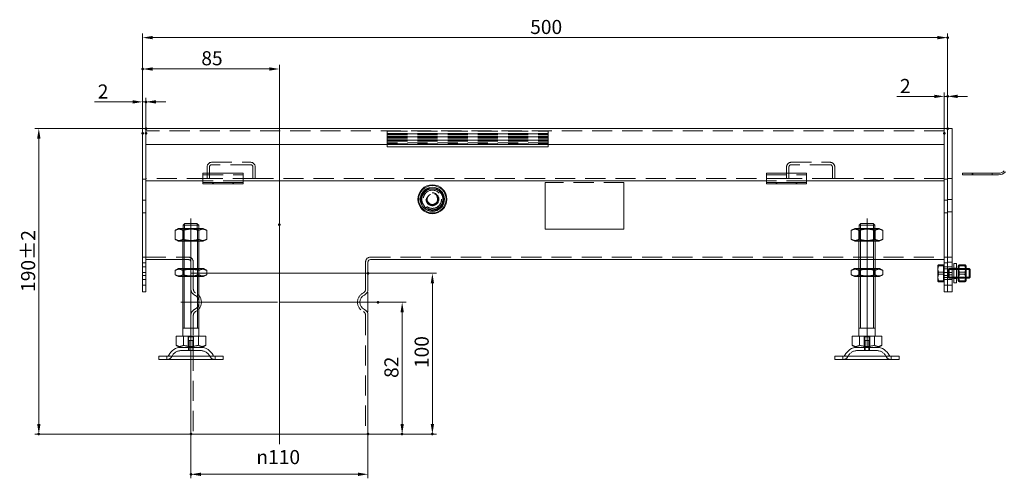
# Model space of a CAD drawing. Extents: x -101 to 30374, y -10540 to 12501.
# Drawn here: x 3226 to 3837, y -3734 to -3449 of the extents above; entities that cross this region are included whole.
import ezdxf

# ---------------------------------------------------------------- set-up
doc = ezdxf.new("R2010")
doc.units = 0
doc.header["$LTSCALE"] = 25
for name, pattern in [('AUSGEZOGEN', [0]), ('GESTRICHELT', [0.75, 0.5, -0.25]), ('STRICHPUNKT', [1, 0.5, -0.25, 0, -0.25])]:
    doc.linetypes.add(name, pattern=pattern)
for name, color, linetype, lineweight in [('ACO_DIMENSION', 3, 'AUSGEZOGEN', 9), ('ACO_HIDDEN', 81, 'GESTRICHELT', 9), ('ACO_MITTE', 1, 'STRICHPUNKT', 9), ('ACO_VISIBLE ( NOTE )', 7, 'CONTINUOUS', 15), ('AM_BOR', 7, 'CONTINUOUS', 50)]:
    doc.layers.add(name, color=color, linetype=linetype, lineweight=lineweight)
doc.styles.add('Text poznámky (ISO)', font='TAHOMA.TTF')
doc.dimstyles.new('Výchozí (ISO)', dxfattribs={"dimscale": 2.5, "dimtxt": 3.5, "dimasz": 2.5, "dimexe": 1, "dimexo": 0, "dimgap": 0.762, "dimtad": 1, "dimrnd": 1e-08, "dimtxsty": 'Text poznámky (ISO)', "dimcen": 0.09, "dimdle": 10, "dimclrd": 256, "dimclre": 256, "dimclrt": 256, "dimazin": 2, "dimtfac": 1.001486, "dimtmove": 0, "dimatfit": 3, "dimfxl": 0, "dimtolj": 1, "dimlwd": -1, "dimlwe": -1, "dimarcsym": 0})

# ---------------------------------------------------------------- blocks, each defined once
blk = doc.blocks.new('*D1230')
at = {"layer": 'ACO_DIMENSION'}
for p, q in [((3302, -3519.56), (3302, -3477.06)), ((3380.75, -3479.56), (3308.25, -3479.56)), ((3387, -3576.31), (3387, -3477.06))]:
    blk.add_line(p, q, dxfattribs=at)
for points in [[(3308.25, -3478.52), (3308.25, -3480.61), (3302, -3479.56)], [(3380.75, -3478.52), (3380.75, -3480.61), (3387, -3479.56)]]:
    blk.add_solid(points, dxfattribs=at)
at = {"layer": 'AM_BOR', "color": 0}
for p in [(3302, -3479.56), (3302, -3519.56), (3387, -3576.31)]:
    blk.add_point(p, dxfattribs=at)
at = {"layer": 'ACO_DIMENSION', "insert": (3338.46, -3468.51), "char_height": 8.75, "attachment_point": 1, "style": 'Text poznámky (ISO)'}
blk.add_mtext('\\A1;85', dxfattribs=at)
blk = doc.blocks.new('*D1231')
at = {"layer": 'ACO_DIMENSION'}
for p, q in [((3442, -3606.56), (3484.5, -3606.56)), ((3482, -3612.81), (3482, -3700.31)), ((3442, -3706.56), (3484.5, -3706.56))]:
    blk.add_line(p, q, dxfattribs=at)
for points in [[(3480.96, -3612.81), (3483.04, -3612.81), (3482, -3606.56)], [(3480.96, -3700.31), (3483.04, -3700.31), (3482, -3706.56)]]:
    blk.add_solid(points, dxfattribs=at)
at = {"layer": 'AM_BOR', "color": 0}
for p in [(3442, -3606.56), (3442, -3706.56), (3482, -3706.56)]:
    blk.add_point(p, dxfattribs=at)
at = {"layer": 'ACO_DIMENSION', "insert": (3470.98, -3665.51), "char_height": 8.75, "attachment_point": 1, "rotation": 90, "style": 'Text poznámky (ISO)'}
blk.add_mtext('\\A1;100', dxfattribs=at)
blk = doc.blocks.new('*D1232')
at = {"layer": 'ACO_DIMENSION'}
for p, q in [((3332, -3706.56), (3332, -3734.06)), ((3442, -3706.56), (3442, -3734.06)), ((3435.75, -3731.56), (3338.25, -3731.56))]:
    blk.add_line(p, q, dxfattribs=at)
for points in [[(3338.25, -3730.52), (3338.25, -3732.61), (3332, -3731.56)], [(3435.75, -3730.52), (3435.75, -3732.61), (3442, -3731.56)]]:
    blk.add_solid(points, dxfattribs=at)
at = {"layer": 'AM_BOR', "color": 0}
for p in [(3332, -3706.56), (3442, -3706.56), (3332, -3731.56)]:
    blk.add_point(p, dxfattribs=at)
at = {"layer": 'ACO_DIMENSION', "insert": (3372.66, -3716.49), "char_height": 8.75, "attachment_point": 1, "style": 'Text poznámky (ISO)'}
blk.add_mtext('\\A1;{\\fAIGDT|b0|i0;\\H8.7500;\\ln\\fTahoma|b0|i0;\\H8.7500;}110', dxfattribs=at)
blk = doc.blocks.new('*D1233')
at = {"layer": 'ACO_DIMENSION'}
for p, q in [((3448.25, -3624.56), (3465.73, -3624.56)), ((3463.23, -3630.81), (3463.23, -3700.31)), ((3442, -3706.56), (3465.73, -3706.56))]:
    blk.add_line(p, q, dxfattribs=at)
for points in [[(3462.19, -3630.81), (3464.27, -3630.81), (3463.23, -3624.56)], [(3462.19, -3700.31), (3464.27, -3700.31), (3463.23, -3706.56)]]:
    blk.add_solid(points, dxfattribs=at)
at = {"layer": 'AM_BOR', "color": 0}
for p in [(3448.25, -3624.56), (3442, -3706.56), (3463.23, -3706.56)]:
    blk.add_point(p, dxfattribs=at)
at = {"layer": 'ACO_DIMENSION', "insert": (3452.18, -3671.65), "char_height": 8.75, "attachment_point": 1, "rotation": 90, "style": 'Text poznámky (ISO)'}
blk.add_mtext('\\A1;82', dxfattribs=at)
blk = doc.blocks.new('*D1234')
at = {"layer": 'ACO_DIMENSION'}
for p, q in [((3304, -3516.56), (3235.02, -3516.56)), ((3237.52, -3522.81), (3237.52, -3700.31)), ((3332, -3706.56), (3235.02, -3706.56))]:
    blk.add_line(p, q, dxfattribs=at)
for points in [[(3236.48, -3522.81), (3238.56, -3522.81), (3237.52, -3516.56)], [(3236.48, -3700.31), (3238.56, -3700.31), (3237.52, -3706.56)]]:
    blk.add_solid(points, dxfattribs=at)
at = {"layer": 'AM_BOR', "color": 0}
for p in [(3304, -3516.56), (3237.52, -3706.56), (3332, -3706.56)]:
    blk.add_point(p, dxfattribs=at)
at = {"layer": 'ACO_DIMENSION', "insert": (3226.49, -3618.16), "char_height": 8.75, "attachment_point": 1, "rotation": 90, "style": 'Text poznámky (ISO)'}
blk.add_mtext('\\A1;190{\\H8.763000;±2}', dxfattribs=at)
blk = doc.blocks.new('*D1235')
at = {"layer": 'ACO_DIMENSION'}
for p, q in [((3302, -3519.56), (3302, -3457.56)), ((3308.25, -3460.06), (3795.75, -3460.06)), ((3802, -3516.61), (3802, -3457.56))]:
    blk.add_line(p, q, dxfattribs=at)
for points in [[(3308.25, -3459.02), (3308.25, -3461.1), (3302, -3460.06)], [(3795.75, -3459.02), (3795.75, -3461.1), (3802, -3460.06)]]:
    blk.add_solid(points, dxfattribs=at)
at = {"layer": 'AM_BOR', "color": 0}
for p in [(3802, -3460.06), (3802, -3516.61), (3302, -3519.56)]:
    blk.add_point(p, dxfattribs=at)
at = {"layer": 'ACO_DIMENSION', "insert": (3542.75, -3449.05), "char_height": 8.75, "attachment_point": 1, "style": 'Text poznámky (ISO)'}
blk.add_mtext('\\A1;500', dxfattribs=at)
blk = doc.blocks.new('*D1236')
at = {"layer": 'ACO_DIMENSION'}
for p, q in [((3302, -3519.56), (3302, -3497.51)), ((3304, -3519.56), (3304, -3497.51)), ((3295.75, -3500.01), (3272.21, -3500.01)), ((3304, -3500.01), (3302, -3500.01)), ((3310.25, -3500.01), (3316.5, -3500.01))]:
    blk.add_line(p, q, dxfattribs=at)
for points in [[(3295.75, -3498.96), (3295.75, -3501.05), (3302, -3500.01)], [(3310.25, -3498.96), (3310.25, -3501.05), (3304, -3500.01)]]:
    blk.add_solid(points, dxfattribs=at)
at = {"layer": 'AM_BOR', "color": 0}
for p in [(3304, -3500.01), (3302, -3519.56), (3304, -3519.56)]:
    blk.add_point(p, dxfattribs=at)
at = {"layer": 'ACO_DIMENSION', "insert": (3274.11, -3489.17), "char_height": 8.75, "attachment_point": 1, "style": 'Text poznámky (ISO)'}
blk.add_mtext('\\A1;2', dxfattribs=at)
blk = doc.blocks.new('*D1237')
at = {"layer": 'ACO_DIMENSION'}
for p, q in [((3793.75, -3496.58), (3770.57, -3496.58)), ((3800, -3519.56), (3800, -3494.08)), ((3802, -3496.58), (3800, -3496.58)), ((3802, -3516.61), (3802, -3494.08)), ((3808.25, -3496.58), (3814.5, -3496.58))]:
    blk.add_line(p, q, dxfattribs=at)
for points in [[(3793.75, -3495.54), (3793.75, -3497.63), (3800, -3496.58)], [(3808.25, -3495.54), (3808.25, -3497.63), (3802, -3496.58)]]:
    blk.add_solid(points, dxfattribs=at)
at = {"layer": 'AM_BOR', "color": 0}
for p in [(3802, -3496.58), (3802, -3516.61), (3800, -3519.56)]:
    blk.add_point(p, dxfattribs=at)
at = {"layer": 'ACO_DIMENSION', "insert": (3772.47, -3485.75), "char_height": 8.75, "attachment_point": 1, "style": 'Text poznámky (ISO)'}
blk.add_mtext('\\A1;2', dxfattribs=at)

msp = doc.modelspace()

# ---------------------------------------------------------------- linework, layer by layer
at = {"layer": 'ACO_HIDDEN'}
for p, q in [((3799.998, -3518.064), (3303.998, -3518.064)), ((3453.998, -3518.181), (3453.998, -3518.064)), ((3453.998, -3518.181), (3553.998, -3518.181)), ((3453.998, -3518.181), (3453.998, -3519.569)), ((3453.998, -3519.569), (3553.998, -3519.569)), ((3453.998, -3519.645), (3453.998, -3519.569)), ((3453.998, -3519.645), (3453.998, -3520.063)), ((3553.998, -3519.795), (3453.998, -3519.795)), ((3453.998, -3519.809), (3553.998, -3519.809)), ((3453.998, -3520.063), (3553.998, -3520.063)), ((3453.998, -3520.063), (3453.998, -3520.502)), ((3453.998, -3520.502), (3553.998, -3520.502)), ((3453.998, -3520.502), (3453.998, -3521.569)), ((3453.998, -3521.569), (3553.998, -3521.569)), ((3453.998, -3521.645), (3453.998, -3521.569)), ((3453.998, -3521.645), (3453.998, -3522.063)), ((3553.998, -3521.795), (3453.998, -3521.795)), ((3453.998, -3521.809), (3553.998, -3521.809)), ((3453.998, -3522.063), (3553.998, -3522.063)), ((3453.998, -3522.063), (3453.998, -3522.502)), ((3453.998, -3522.502), (3553.998, -3522.502)), ((3453.998, -3522.502), (3453.998, -3523.569)), ((3553.998, -3518.064), (3553.998, -3518.181)), ((3553.998, -3519.569), (3553.998, -3518.181)), ((3553.998, -3519.569), (3553.998, -3519.645)), ((3553.998, -3520.063), (3553.998, -3519.645)), ((3553.998, -3520.502), (3553.998, -3520.063)), ((3553.998, -3521.569), (3553.998, -3520.502)), ((3553.998, -3521.569), (3553.998, -3521.645)), ((3553.998, -3522.063), (3553.998, -3521.645)), ((3553.998, -3522.502), (3553.998, -3522.063)), ((3553.998, -3523.569), (3553.998, -3522.502)), ((3453.998, -3523.569), (3553.998, -3523.569)), ((3453.998, -3523.645), (3453.998, -3523.569)), ((3453.998, -3523.645), (3453.998, -3524.063)), ((3553.998, -3523.795), (3453.998, -3523.795)), ((3453.998, -3523.809), (3553.998, -3523.809)), ((3453.998, -3524.063), (3553.998, -3524.063)), ((3453.998, -3524.063), (3453.998, -3524.502)), ((3453.998, -3524.502), (3553.998, -3524.502)), ((3453.998, -3524.502), (3453.998, -3525.569)), ((3553.998, -3525.569), (3453.998, -3525.569)), ((3453.998, -3525.569), (3453.998, -3526.064)), ((3453.998, -3526.064), (3553.998, -3526.064)), ((3453.998, -3526.064), (3453.998, -3526.564)), ((3553.998, -3523.569), (3553.998, -3523.645)), ((3553.998, -3524.063), (3553.998, -3523.645)), ((3553.998, -3524.502), (3553.998, -3524.063)), ((3553.998, -3525.569), (3553.998, -3524.502)), ((3553.998, -3526.064), (3553.998, -3525.569)), ((3553.998, -3526.564), (3553.998, -3526.064)), ((3341.998, -3547.564), (3341.998, -3540.564)), ((3343.498, -3540.564), (3343.498, -3547.564)), ((3344.998, -3537.564), (3368.998, -3537.564)), ((3368.998, -3539.064), (3344.998, -3539.064)), ((3370.498, -3547.564), (3370.498, -3540.564)), ((3371.998, -3540.564), (3371.998, -3547.564)), ((3701.998, -3547.564), (3701.998, -3540.564)), ((3703.498, -3540.564), (3703.498, -3547.564)), ((3704.998, -3537.564), (3728.998, -3537.564)), ((3728.998, -3539.064), (3704.998, -3539.064)), ((3730.498, -3547.564), (3730.498, -3540.564)), ((3731.998, -3540.564), (3731.998, -3547.564)), ((3341.998, -3547.564), (3303.998, -3547.564)), ((3339.498, -3545.368), (3364.498, -3545.368)), ((3343.498, -3547.564), (3341.998, -3547.564)), ((3370.498, -3547.564), (3343.498, -3547.564)), ((3371.998, -3547.564), (3370.498, -3547.564)), ((3701.998, -3547.564), (3371.998, -3547.564)), ((3689.498, -3545.368), (3714.498, -3545.368)), ((3703.498, -3547.564), (3701.998, -3547.564)), ((3730.498, -3547.564), (3703.498, -3547.564)), ((3731.998, -3547.564), (3730.498, -3547.564)), ((3799.998, -3547.564), (3731.998, -3547.564)), ((3804.998, -3547.564), (3801.998, -3547.564)), ((3817.751, -3544.342), (3817.751, -3545.342)), ((3829.751, -3544.342), (3829.751, -3545.342)), ((3303.998, -3548.064), (3301.998, -3548.064)), ((3364.498, -3549.064), (3339.498, -3549.064)), ((3345.498, -3551.064), (3345.498, -3550.064)), ((3345.998, -3550.064), (3345.998, -3551.064)), ((3357.998, -3550.064), (3357.998, -3551.064)), ((3358.498, -3551.064), (3358.498, -3550.064)), ((3551.998, -3550.064), (3551.998, -3550.18)), ((3600.998, -3550.064), (3551.998, -3550.064)), ((3600.998, -3550.18), (3600.998, -3550.064)), ((3714.498, -3549.064), (3689.498, -3549.064)), ((3695.498, -3551.064), (3695.498, -3550.064)), ((3695.998, -3550.064), (3695.998, -3551.064)), ((3707.998, -3550.064), (3707.998, -3551.064)), ((3708.498, -3551.064), (3708.498, -3550.064)), ((3801.998, -3548.064), (3799.998, -3548.064)), ((3303.998, -3561.164), (3301.998, -3561.164)), ((3801.998, -3561.164), (3799.998, -3561.164)), ((3804.998, -3560.664), (3801.998, -3560.664)), ((3303.998, -3568.964), (3301.998, -3568.964)), ((3801.998, -3568.964), (3799.998, -3568.964)), ((3804.998, -3568.464), (3801.998, -3568.464)), ((3328.019, -3578.666), (3328.019, -3575.769)), ((3335.977, -3575.769), (3335.977, -3578.666)), ((3748.019, -3578.666), (3748.019, -3575.769)), ((3755.977, -3575.769), (3755.977, -3578.666)), ((3326.998, -3586.666), (3326.998, -3578.666)), ((3327.81, -3579.135), (3326.998, -3578.666)), ((3326.998, -3578.666), (3326.998, -3586.666)), ((3327.81, -3579.135), (3336.186, -3579.135)), ((3327.81, -3586.197), (3327.81, -3579.135)), ((3327.895, -3578.666), (3327.895, -3586.666)), ((3336.101, -3586.666), (3336.101, -3578.666)), ((3336.186, -3579.135), (3336.998, -3578.666)), ((3336.186, -3586.197), (3336.186, -3579.135)), ((3336.998, -3586.666), (3336.998, -3578.666)), ((3336.998, -3586.666), (3336.998, -3578.666)), ((3746.998, -3586.666), (3746.998, -3578.666)), ((3747.81, -3579.135), (3746.998, -3578.666)), ((3746.998, -3578.666), (3746.998, -3586.666)), ((3747.81, -3579.135), (3756.186, -3579.135)), ((3747.81, -3586.197), (3747.81, -3579.135)), ((3747.895, -3578.666), (3747.895, -3586.666)), ((3756.101, -3586.666), (3756.101, -3578.666)), ((3756.186, -3579.135), (3756.998, -3578.666)), ((3756.186, -3586.197), (3756.186, -3579.135)), ((3756.998, -3586.666), (3756.998, -3578.666)), ((3756.998, -3586.666), (3756.998, -3578.666)), ((3327.81, -3586.197), (3326.998, -3586.666)), ((3336.186, -3586.197), (3327.81, -3586.197)), ((3336.186, -3586.197), (3336.998, -3586.666)), ((3747.81, -3586.197), (3746.998, -3586.666)), ((3756.186, -3586.197), (3747.81, -3586.197)), ((3756.186, -3586.197), (3756.998, -3586.666)), ((3303.998, -3596.564), (3301.998, -3596.564)), ((3303.998, -3600.164), (3301.998, -3600.164)), ((3303.998, -3596.559), (3330.498, -3596.559)), ((3326.998, -3598.059), (3330.498, -3598.059)), ((3331.998, -3606.564), (3331.998, -3599.559)), ((3333.498, -3606.564), (3333.498, -3599.559)), ((3440.498, -3606.564), (3440.498, -3599.559)), ((3443.498, -3596.559), (3799.998, -3596.559)), ((3746.998, -3598.059), (3756.998, -3598.059)), ((3801.998, -3596.564), (3799.998, -3596.564)), ((3801.998, -3600.164), (3799.998, -3600.164)), ((3804.998, -3596.564), (3801.998, -3596.564)), ((3804.998, -3599.664), (3801.998, -3599.664)), ((3303.998, -3602.664), (3301.998, -3602.664)), ((3303.998, -3606.164), (3301.998, -3606.164)), ((3303.998, -3607.964), (3301.998, -3607.964)), ((3326.998, -3608.666), (3326.998, -3603.666)), ((3327.81, -3604.135), (3326.998, -3603.666)), ((3326.998, -3603.666), (3326.998, -3608.666)), ((3327.81, -3608.197), (3326.998, -3608.666)), ((3327.81, -3604.135), (3336.186, -3604.135)), ((3327.81, -3608.197), (3327.81, -3604.135)), ((3336.186, -3608.197), (3327.81, -3608.197)), ((3327.895, -3603.666), (3327.895, -3608.666)), ((3331.998, -3606.564), (3341.813, -3606.564)), ((3331.998, -3606.564), (3341.813, -3606.564)), ((3331.998, -3606.564), (3331.998, -3616.502)), ((3333.498, -3606.564), (3333.498, -3616.502)), ((3336.101, -3608.666), (3336.101, -3603.666)), ((3336.186, -3604.135), (3336.998, -3603.666)), ((3336.186, -3608.197), (3336.186, -3604.135)), ((3336.186, -3608.197), (3336.998, -3608.666)), ((3336.998, -3608.666), (3336.998, -3603.666)), ((3336.998, -3608.666), (3336.998, -3603.666)), ((3440.498, -3606.564), (3440.498, -3616.502)), ((3746.998, -3608.666), (3746.998, -3603.666)), ((3747.81, -3604.135), (3746.998, -3603.666)), ((3746.998, -3603.666), (3746.998, -3608.666)), ((3747.81, -3608.197), (3746.998, -3608.666)), ((3747.81, -3604.135), (3756.186, -3604.135)), ((3747.81, -3608.197), (3747.81, -3604.135)), ((3756.186, -3608.197), (3747.81, -3608.197)), ((3747.895, -3603.666), (3747.895, -3608.666)), ((3756.101, -3608.666), (3756.101, -3603.666)), ((3756.186, -3604.135), (3756.998, -3603.666)), ((3756.186, -3608.197), (3756.186, -3604.135)), ((3756.186, -3608.197), (3756.998, -3608.666)), ((3756.998, -3608.666), (3756.998, -3603.666)), ((3756.998, -3608.666), (3756.998, -3603.666)), ((3799.498, -3605.907), (3796.444, -3605.907)), ((3801.998, -3602.664), (3799.998, -3602.664)), ((3799.998, -3603.835), (3802.384, -3603.835)), ((3801.998, -3606.164), (3799.998, -3606.164)), ((3801.998, -3607.964), (3799.998, -3607.964)), ((3804.998, -3602.664), (3801.998, -3602.664)), ((3804.998, -3606.164), (3801.998, -3606.164)), ((3804.998, -3607.464), (3801.998, -3607.464)), ((3802.384, -3603.835), (3802.998, -3603.564)), ((3802.384, -3609.294), (3802.384, -3603.835)), ((3802.998, -3609.564), (3802.998, -3603.564)), ((3802.998, -3603.564), (3804.998, -3603.564)), ((3802.998, -3609.564), (3802.998, -3603.564)), ((3804.998, -3604.163), (3802.998, -3604.163)), ((3807.598, -3603.364), (3805.998, -3603.364)), ((3805.998, -3603.564), (3807.598, -3603.564)), ((3807.598, -3604.163), (3805.998, -3604.163)), ((3813.598, -3603.564), (3808.598, -3603.564)), ((3808.598, -3603.564), (3813.598, -3603.564)), ((3808.91, -3604.106), (3808.598, -3603.565)), ((3813.598, -3604.163), (3808.598, -3604.163)), ((3808.91, -3609.023), (3808.91, -3604.106)), ((3813.285, -3604.106), (3808.91, -3604.106)), ((3812.805, -3605.907), (3809.391, -3605.907)), ((3813.285, -3604.106), (3813.598, -3603.565)), ((3813.285, -3604.106), (3813.285, -3609.023)), ((3303.998, -3610.464), (3301.998, -3610.464)), ((3303.998, -3613.964), (3301.998, -3613.964)), ((3799.498, -3611.203), (3796.444, -3611.203)), ((3799.998, -3609.294), (3802.384, -3609.294)), ((3801.998, -3610.464), (3799.998, -3610.464)), ((3801.998, -3613.964), (3799.998, -3613.964)), ((3804.998, -3610.464), (3801.998, -3610.464)), ((3804.998, -3613.964), (3801.998, -3613.964)), ((3802.384, -3609.294), (3802.998, -3609.564)), ((3802.998, -3608.965), (3804.998, -3608.965)), ((3802.998, -3609.564), (3804.998, -3609.564)), ((3805.998, -3608.965), (3807.598, -3608.965)), ((3805.998, -3609.564), (3807.598, -3609.564)), ((3807.598, -3609.764), (3805.998, -3609.764)), ((3808.598, -3608.965), (3813.598, -3608.965)), ((3808.91, -3609.023), (3808.598, -3609.564)), ((3808.598, -3609.564), (3813.598, -3609.564)), ((3808.598, -3609.564), (3813.598, -3609.564)), ((3813.285, -3609.023), (3808.91, -3609.023)), ((3812.805, -3611.203), (3809.391, -3611.203)), ((3813.285, -3609.023), (3813.598, -3609.564)), ((3331.998, -3632.627), (3331.998, -3660.166)), ((3333.498, -3632.627), (3333.498, -3652.666)), ((3440.498, -3632.627), (3440.498, -3706.564)), ((3330.327, -3646.166), (3330.327, -3652.666)), ((3330.327, -3646.166), (3333.668, -3646.166)), ((3330.598, -3652.666), (3330.598, -3646.166)), ((3330.598, -3648.366), (3333.398, -3648.366)), ((3330.598, -3654.666), (3330.598, -3648.366)), ((3330.899, -3648.366), (3330.899, -3654.666)), ((3333.097, -3654.666), (3333.097, -3648.366)), ((3333.398, -3652.666), (3333.398, -3646.166)), ((3333.398, -3654.666), (3333.398, -3648.366)), ((3333.668, -3652.666), (3333.668, -3646.166)), ((3750.327, -3646.166), (3750.327, -3652.666)), ((3750.327, -3646.166), (3753.668, -3646.166)), ((3750.598, -3652.666), (3750.598, -3646.166)), ((3750.598, -3648.366), (3753.398, -3648.366)), ((3750.598, -3654.666), (3750.598, -3648.366)), ((3750.899, -3648.366), (3750.899, -3654.666)), ((3753.097, -3654.666), (3753.097, -3648.366)), ((3753.398, -3652.666), (3753.398, -3646.166)), ((3753.398, -3654.666), (3753.398, -3648.366)), ((3753.668, -3652.666), (3753.668, -3646.166)), ((3338.045, -3654.666), (3325.951, -3654.666)), ((3330.498, -3652.666), (3330.498, -3654.666)), ((3333.498, -3652.666), (3333.498, -3654.666)), ((3333.498, -3654.666), (3333.498, -3706.564)), ((3758.045, -3654.666), (3745.951, -3654.666)), ((3750.498, -3652.666), (3750.498, -3654.666)), ((3753.498, -3652.666), (3753.498, -3654.666)), ((3316.998, -3660.166), (3316.998, -3658.166)), ((3346.998, -3660.166), (3346.998, -3658.166)), ((3736.998, -3660.166), (3736.998, -3658.166)), ((3766.998, -3660.166), (3766.998, -3658.166))]:
    msp.add_line(p, q, dxfattribs=at)
for radius in [7, 5.7, 5.65, 4, 4, 3.662, 3.324, 3.233]:
    msp.add_circle((3481.998, -3560.564), radius, dxfattribs=at)
for centre, radius, start, end in [((3344.998, -3540.564), 3, 90, 180), ((3344.998, -3540.564), 1.5, 90, 180), ((3368.998, -3540.564), 3, 0, 90), ((3368.998, -3540.564), 1.5, 0, 90), ((3704.998, -3540.564), 3, 90, 180), ((3704.998, -3540.564), 1.5, 90, 180), ((3728.998, -3540.564), 3, 0, 90), ((3728.998, -3540.564), 1.5, 0, 90), ((3481.998, -3560.564), 6.5, 150, 210), ((3481.998, -3560.564), 6.5, 90, 150), ((3481.998, -3560.564), 3.256, 110, 20), ((3481.998, -3560.564), 6.5, 30, 90), ((3481.998, -3560.564), 6.5, 330, 30), ((3481.998, -3560.564), 6.5, 210, 270), ((3481.998, -3560.564), 6.5, 270, 330), ((3330.498, -3599.559), 3, 0, 90), ((3330.498, -3599.559), 1.5, 0, 90), ((3443.498, -3599.559), 3, 90, 180), ((3335.998, -3616.502), 4, 180, 243.6122), ((3335.998, -3616.502), 2.5, 180, 243.6122), ((3331.998, -3624.564), 5, 296.3878, 63.6122), ((3331.998, -3624.564), 6.5, 296.3878, 63.6122), ((3441.998, -3624.564), 6.5, 116.3878, 243.6122), ((3437.998, -3616.502), 2.5, 296.3878, 0), ((3335.998, -3632.627), 4, 116.3878, 180), ((3335.998, -3632.627), 2.5, 116.3878, 180), ((3437.998, -3632.627), 2.5, 0, 63.6122), ((3325.951, -3661.166), 6.5, 90, 155.098938), ((3338.045, -3661.166), 6.5, 24.901062, 90), ((3745.951, -3661.166), 6.5, 90, 155.098938), ((3758.045, -3661.166), 6.5, 24.901062, 90), ((3317.334, -3657.166), 3, 270, 335.098938), ((3346.662, -3657.166), 3, 204.901062, 270), ((3737.334, -3657.166), 3, 270, 335.098938), ((3766.662, -3657.166), 3, 204.901062, 270)]:
    msp.add_arc(centre, radius, start, end, dxfattribs=at)
for points, weights in [([(3474.492, -3560.564), (3476.369, -3557.314), (3478.245, -3554.064)], [1, 1.15470053838, 1]), ([(3478.245, -3554.064), (3481.998, -3554.064), (3485.751, -3554.064)], [1, 1.15470053838, 1]), ([(3485.751, -3554.064), (3487.627, -3557.314), (3489.503, -3560.564)], [1, 1.15470053838, 1]), ([(3478.245, -3567.064), (3476.369, -3563.814), (3474.492, -3560.564)], [1, 1.15470053838, 1]), ([(3489.503, -3560.564), (3487.627, -3563.814), (3485.751, -3567.064)], [1, 1.15470053838, 1]), ([(3485.751, -3567.064), (3481.998, -3567.064), (3478.245, -3567.064)], [1, 1.15470053838, 1]), ([(3795.998, -3603.587), (3795.998, -3602.511), (3796.444, -3601.268)], [1, 1.0379548493, 1]), ([(3809.391, -3605.907), (3808.558, -3603.587), (3809.391, -3601.268)], [1, 1.15470053838, 1]), ([(3812.805, -3601.268), (3813.638, -3603.587), (3812.805, -3605.907)], [1, 1.15470053838, 1]), ([(3796.444, -3605.907), (3795.998, -3604.664), (3795.998, -3603.587)], [1, 1.0379548493, 1]), ([(3795.998, -3608.555), (3795.998, -3607.326), (3796.444, -3605.907)], [1, 1.0379548493, 1]), ([(3796.444, -3611.203), (3795.998, -3609.784), (3795.998, -3608.555)], [1, 1.0379548493, 1]), ([(3809.391, -3611.203), (3808.558, -3608.555), (3809.391, -3605.907)], [1, 1.15470053838, 1]), ([(3812.805, -3605.907), (3813.638, -3608.555), (3812.805, -3611.203)], [1, 1.15470053838, 1]), ([(3795.998, -3611.532), (3795.998, -3611.379), (3796.444, -3611.203)], [1, 1.0379548493, 1]), ([(3796.017, -3611.597), (3795.998, -3611.564), (3795.998, -3611.532)], [1.01246650667, 1.00786164958, 1]), ([(3808.963, -3611.597), (3808.857, -3611.414), (3809.391, -3611.203)], [1.07383053607, 1.09385033902, 1]), ([(3812.805, -3611.203), (3813.339, -3611.414), (3813.233, -3611.597)], [1, 1.09385033902, 1.07383053607])]:
    msp.add_rational_spline(points, weights, degree=2, dxfattribs=at)
at = {"layer": 'ACO_MITTE', "linetype": 'Continuous'}
for p, q in [((3331.998, -3651.916), (3331.998, -3572.416)), ((3386.998, -3576.314), (3386.998, -3712.814)), ((3751.998, -3651.916), (3751.998, -3572.416)), ((3331.998, -3618.314), (3331.998, -3630.814)), ((3441.998, -3618.314), (3441.998, -3630.814)), ((3385.873, -3624.564), (3325.748, -3624.564)), ((3448.248, -3624.564), (3386.84, -3624.564))]:
    msp.add_line(p, q, dxfattribs=at)
at = {"layer": 'ACO_VISIBLE ( NOTE )'}
for p, q in [((3303.998, -3516.564), (3301.998, -3516.564)), ((3301.998, -3519.564), (3301.998, -3516.564)), ((3799.998, -3516.564), (3303.998, -3516.564)), ((3303.998, -3519.564), (3303.998, -3516.564)), ((3303.998, -3519.564), (3303.998, -3516.564)), ((3799.998, -3516.564), (3799.998, -3519.564)), ((3801.998, -3516.564), (3799.998, -3516.564)), ((3799.998, -3519.564), (3799.998, -3516.564)), ((3804.998, -3516.564), (3801.998, -3516.564)), ((3801.998, -3516.614), (3801.998, -3516.564)), ((3801.998, -3516.614), (3801.998, -3618.014)), ((3804.998, -3516.614), (3804.998, -3516.564)), ((3804.998, -3516.614), (3804.998, -3618.014)), ((3301.998, -3519.564), (3301.998, -3615.064)), ((3303.998, -3519.564), (3303.998, -3526.564)), ((3303.998, -3519.564), (3303.998, -3615.064)), ((3799.998, -3519.564), (3799.998, -3526.564)), ((3799.998, -3519.564), (3799.998, -3615.064)), ((3801.998, -3519.564), (3801.998, -3615.064)), ((3303.998, -3526.564), (3799.998, -3526.564)), ((3453.998, -3526.564), (3453.998, -3527.933)), ((3453.998, -3527.933), (3553.998, -3527.933)), ((3553.998, -3527.933), (3553.998, -3526.564)), ((3339.498, -3544.368), (3339.498, -3546.125)), ((3339.498, -3544.368), (3364.498, -3544.368)), ((3339.498, -3548.6), (3339.498, -3546.125)), ((3364.498, -3544.368), (3364.498, -3546.125)), ((3364.498, -3548.6), (3364.498, -3546.125)), ((3689.498, -3544.368), (3689.498, -3546.125)), ((3689.498, -3544.368), (3714.498, -3544.368)), ((3689.498, -3548.6), (3689.498, -3546.125)), ((3714.498, -3544.368), (3714.498, -3546.125)), ((3714.498, -3548.6), (3714.498, -3546.125)), ((3817.263, -3544.342), (3811.251, -3544.342)), ((3811.251, -3545.342), (3811.251, -3544.342)), ((3811.251, -3545.342), (3817.263, -3545.342)), ((3817.263, -3544.342), (3833.751, -3544.342)), ((3817.263, -3544.342), (3817.263, -3545.342)), ((3833.751, -3545.342), (3817.263, -3545.342)), ((3339.498, -3549.064), (3303.998, -3549.064)), ((3339.498, -3550.064), (3339.498, -3548.6)), ((3339.498, -3551.064), (3339.498, -3550.064)), ((3364.498, -3550.064), (3339.498, -3550.064)), ((3339.498, -3551.064), (3364.498, -3551.064)), ((3364.498, -3550.064), (3364.498, -3548.6)), ((3689.498, -3549.064), (3364.498, -3549.064)), ((3364.498, -3550.064), (3364.498, -3551.064)), ((3551.998, -3550.18), (3551.998, -3579.064)), ((3600.998, -3579.064), (3600.998, -3550.18)), ((3689.498, -3550.064), (3689.498, -3548.6)), ((3689.498, -3551.064), (3689.498, -3550.064)), ((3714.498, -3550.064), (3689.498, -3550.064)), ((3689.498, -3551.064), (3714.498, -3551.064)), ((3714.498, -3550.064), (3714.498, -3548.6)), ((3799.998, -3549.064), (3714.498, -3549.064)), ((3714.498, -3550.064), (3714.498, -3551.064)), ((3327.099, -3576.666), (3327.099, -3578.666)), ((3336.897, -3576.666), (3327.099, -3576.666)), ((3328.125, -3575.666), (3335.871, -3575.666)), ((3336.897, -3578.666), (3336.897, -3576.666)), ((3747.099, -3576.666), (3747.099, -3578.666)), ((3756.897, -3576.666), (3747.099, -3576.666)), ((3748.125, -3575.666), (3755.871, -3575.666)), ((3756.897, -3578.666), (3756.897, -3576.666)), ((3324.348, -3578.666), (3322.183, -3579.916)), ((3322.183, -3585.416), (3322.183, -3579.916)), ((3339.648, -3578.666), (3324.348, -3578.666)), ((3327.09, -3585.416), (3327.09, -3579.916)), ((3336.905, -3585.416), (3336.905, -3579.916)), ((3339.648, -3578.666), (3341.813, -3579.916)), ((3341.813, -3585.416), (3341.813, -3579.916)), ((3551.998, -3579.064), (3600.998, -3579.064)), ((3744.348, -3578.666), (3742.183, -3579.916)), ((3742.183, -3585.416), (3742.183, -3579.916)), ((3759.648, -3578.666), (3744.348, -3578.666)), ((3747.09, -3585.416), (3747.09, -3579.916)), ((3756.905, -3585.416), (3756.905, -3579.916)), ((3759.648, -3578.666), (3761.813, -3579.916)), ((3761.813, -3585.416), (3761.813, -3579.916)), ((3324.348, -3586.666), (3322.183, -3585.416)), ((3324.348, -3586.666), (3339.648, -3586.666)), ((3326.998, -3603.666), (3326.998, -3586.666)), ((3327.895, -3586.666), (3327.895, -3603.666)), ((3336.101, -3603.666), (3336.101, -3586.666)), ((3336.998, -3603.666), (3336.998, -3586.666)), ((3339.648, -3586.666), (3341.813, -3585.416)), ((3744.348, -3586.666), (3742.183, -3585.416)), ((3744.348, -3586.666), (3759.648, -3586.666)), ((3746.998, -3603.666), (3746.998, -3586.666)), ((3747.895, -3586.666), (3747.895, -3603.666)), ((3756.101, -3603.666), (3756.101, -3586.666)), ((3756.998, -3603.666), (3756.998, -3586.666)), ((3759.648, -3586.666), (3761.813, -3585.416)), ((3303.998, -3598.059), (3326.998, -3598.059)), ((3441.998, -3606.564), (3441.998, -3599.559)), ((3443.498, -3598.059), (3746.998, -3598.059)), ((3756.998, -3598.059), (3799.998, -3598.059)), ((3795.998, -3601.564), (3796.017, -3601.532)), ((3795.998, -3601.564), (3795.998, -3601.597)), ((3795.998, -3601.597), (3795.998, -3604.574)), ((3799.498, -3601.268), (3796.444, -3601.268)), ((3799.498, -3601.926), (3796.444, -3601.926)), ((3799.498, -3601.268), (3799.498, -3601.926)), ((3799.498, -3601.926), (3799.498, -3607.222)), ((3799.498, -3602.214), (3799.998, -3602.214)), ((3805.998, -3612.564), (3805.998, -3600.564)), ((3807.598, -3600.564), (3805.998, -3600.564)), ((3807.598, -3612.564), (3807.598, -3600.564)), ((3808.598, -3602.164), (3808.963, -3601.532)), ((3808.598, -3602.164), (3808.598, -3610.964)), ((3812.805, -3601.268), (3809.391, -3601.268)), ((3812.805, -3601.926), (3809.391, -3601.926)), ((3813.598, -3602.164), (3813.233, -3601.532)), ((3813.598, -3610.964), (3813.598, -3602.164)), ((3324.198, -3603.666), (3322.183, -3604.829)), ((3322.183, -3607.503), (3322.183, -3604.829)), ((3324.198, -3608.666), (3322.183, -3607.503)), ((3339.798, -3603.666), (3324.198, -3603.666)), ((3324.198, -3608.666), (3339.798, -3608.666)), ((3326.998, -3645.666), (3326.998, -3608.666)), ((3327.09, -3607.503), (3327.09, -3604.829)), ((3327.895, -3608.666), (3327.895, -3640.666)), ((3336.101, -3640.666), (3336.101, -3608.666)), ((3336.905, -3607.503), (3336.905, -3604.829)), ((3336.998, -3645.666), (3336.998, -3608.666)), ((3339.798, -3603.666), (3341.813, -3604.829)), ((3339.798, -3608.666), (3341.813, -3607.503)), ((3341.813, -3607.503), (3341.813, -3604.829)), ((3341.813, -3606.564), (3441.998, -3606.564)), ((3341.813, -3606.564), (3441.998, -3606.564)), ((3441.998, -3606.564), (3441.998, -3616.502)), ((3744.198, -3603.666), (3742.183, -3604.829)), ((3742.183, -3607.503), (3742.183, -3604.829)), ((3744.198, -3608.666), (3742.183, -3607.503)), ((3759.798, -3603.666), (3744.198, -3603.666)), ((3744.198, -3608.666), (3759.798, -3608.666)), ((3746.998, -3645.666), (3746.998, -3608.666)), ((3747.09, -3607.503), (3747.09, -3604.829)), ((3747.895, -3608.666), (3747.895, -3640.666)), ((3756.101, -3640.666), (3756.101, -3608.666)), ((3756.905, -3607.503), (3756.905, -3604.829)), ((3756.998, -3645.666), (3756.998, -3608.666)), ((3759.798, -3603.666), (3761.813, -3604.829)), ((3759.798, -3608.666), (3761.813, -3607.503)), ((3761.813, -3607.503), (3761.813, -3604.829)), ((3795.998, -3604.574), (3795.998, -3609.542)), ((3799.498, -3607.222), (3796.444, -3607.222)), ((3799.498, -3607.222), (3799.498, -3611.861)), ((3804.998, -3603.564), (3805.998, -3603.564)), ((3805.998, -3604.163), (3804.998, -3604.163)), ((3807.598, -3603.564), (3808.598, -3603.564)), ((3808.598, -3604.163), (3807.598, -3604.163)), ((3812.805, -3607.222), (3809.391, -3607.222)), ((3813.598, -3603.564), (3815.384, -3603.564)), ((3815.983, -3604.163), (3813.598, -3604.163)), ((3815.384, -3609.564), (3815.384, -3603.564)), ((3815.998, -3604.178), (3815.384, -3603.564)), ((3815.998, -3604.178), (3815.998, -3608.951)), ((3795.998, -3609.542), (3795.998, -3611.564)), ((3795.998, -3611.564), (3796.017, -3611.597)), ((3799.498, -3611.861), (3796.444, -3611.861)), ((3799.498, -3610.914), (3799.998, -3610.914)), ((3804.998, -3608.965), (3805.998, -3608.965)), ((3804.998, -3609.564), (3805.998, -3609.564)), ((3807.598, -3612.564), (3805.998, -3612.564)), ((3807.598, -3608.965), (3808.598, -3608.965)), ((3807.598, -3609.564), (3808.598, -3609.564)), ((3808.598, -3610.964), (3808.963, -3611.597)), ((3812.805, -3611.861), (3809.391, -3611.861)), ((3813.598, -3610.964), (3813.233, -3611.597)), ((3813.598, -3608.965), (3815.983, -3608.965)), ((3813.598, -3609.564), (3815.384, -3609.564)), ((3815.998, -3608.951), (3815.384, -3609.564)), ((3301.998, -3618.064), (3301.998, -3615.064)), ((3303.998, -3618.064), (3301.998, -3618.064)), ((3303.998, -3618.064), (3303.998, -3615.064)), ((3799.998, -3618.064), (3799.998, -3615.064)), ((3801.998, -3618.064), (3799.998, -3618.064)), ((3801.998, -3618.064), (3801.998, -3618.014)), ((3804.998, -3618.064), (3801.998, -3618.064)), ((3804.998, -3618.064), (3804.998, -3618.014)), ((3441.998, -3632.627), (3441.998, -3706.564)), ((3336.998, -3640.666), (3326.998, -3640.666)), ((3756.998, -3640.666), (3746.998, -3640.666)), ((3322.748, -3645.666), (3327.373, -3645.666)), ((3322.748, -3645.666), (3322.748, -3651.331)), ((3325.06, -3652.666), (3322.748, -3651.331)), ((3327.373, -3645.666), (3336.623, -3645.666)), ((3327.373, -3645.666), (3327.373, -3651.331)), ((3336.623, -3645.666), (3336.623, -3651.331)), ((3336.623, -3645.666), (3341.248, -3645.666)), ((3338.935, -3652.666), (3341.248, -3651.331)), ((3341.248, -3645.666), (3341.248, -3651.331)), ((3742.748, -3645.666), (3747.373, -3645.666)), ((3742.748, -3645.666), (3742.748, -3651.331)), ((3745.06, -3652.666), (3742.748, -3651.331)), ((3747.373, -3645.666), (3756.623, -3645.666)), ((3747.373, -3645.666), (3747.373, -3651.331)), ((3756.623, -3645.666), (3756.623, -3651.331)), ((3756.623, -3645.666), (3761.248, -3645.666)), ((3758.935, -3652.666), (3761.248, -3651.331)), ((3761.248, -3645.666), (3761.248, -3651.331)), ((3325.06, -3652.666), (3338.935, -3652.666)), ((3745.06, -3652.666), (3758.935, -3652.666)), ((3311.998, -3658.166), (3351.998, -3658.166)), ((3311.998, -3658.166), (3311.998, -3660.166)), ((3311.998, -3660.166), (3351.998, -3660.166)), ((3331.998, -3660.166), (3331.998, -3706.564)), ((3351.998, -3658.166), (3351.998, -3660.166)), ((3731.998, -3658.166), (3771.998, -3658.166)), ((3731.998, -3658.166), (3731.998, -3660.166)), ((3731.998, -3660.166), (3771.998, -3660.166)), ((3771.998, -3658.166), (3771.998, -3660.166)), ((3331.998, -3706.564), (3441.998, -3706.564))]:
    msp.add_line(p, q, dxfattribs=at)
for radius in [9, 8.5, 7.5]:
    msp.add_circle((3481.998, -3560.564), radius, dxfattribs=at)
for centre, radius, start, end in [((3833.751, -3539.342), 5, 270, 315), ((3833.751, -3539.342), 6, 270, 315), ((3443.498, -3599.559), 1.5, 90, 180), ((3441.998, -3624.564), 5, 116.3878, 243.6122), ((3437.998, -3616.502), 4, 296.3878, 0), ((3437.998, -3632.627), 4, 0, 63.6122), ((3317.334, -3657.166), 1, 270, 335.098938), ((3325.951, -3661.166), 8.5, 90, 155.098938), ((3338.045, -3661.166), 8.5, 24.901062, 90), ((3346.662, -3657.166), 1, 204.901062, 270), ((3737.334, -3657.166), 1, 270, 335.098938), ((3745.951, -3661.166), 8.5, 90, 155.098938), ((3758.045, -3661.166), 8.5, 24.901062, 90), ((3766.662, -3657.166), 1, 204.901062, 270)]:
    msp.add_arc(centre, radius, start, end, dxfattribs=at)
for points, weights in [([(3328.125, -3575.666), (3327.669, -3576.107), (3327.099, -3576.666)], [1, 1.01641431551, 1.01967201941]), ([(3336.897, -3576.666), (3336.327, -3576.107), (3335.871, -3575.666)], [1.01967201941, 1.01641431551, 1]), ([(3748.125, -3575.666), (3747.669, -3576.107), (3747.099, -3576.666)], [1, 1.01641431551, 1.01967201941]), ([(3756.897, -3576.666), (3756.327, -3576.107), (3755.871, -3575.666)], [1.01967201941, 1.01641431551, 1]), ([(3327.09, -3579.916), (3324.637, -3578.499), (3322.183, -3579.916)], [1, 1.15470053838, 1]), ([(3336.905, -3579.916), (3331.998, -3578.499), (3327.09, -3579.916)], [1, 1.15470053838, 1]), ([(3341.813, -3579.916), (3339.359, -3578.499), (3336.905, -3579.916)], [1, 1.15470053838, 1]), ([(3747.09, -3579.916), (3744.637, -3578.499), (3742.183, -3579.916)], [1, 1.15470053838, 1]), ([(3756.905, -3579.916), (3751.998, -3578.499), (3747.09, -3579.916)], [1, 1.15470053838, 1]), ([(3761.813, -3579.916), (3759.359, -3578.499), (3756.905, -3579.916)], [1, 1.15470053838, 1]), ([(3322.183, -3585.416), (3324.637, -3586.833), (3327.09, -3585.416)], [1, 1.15470053838, 1]), ([(3327.09, -3585.416), (3331.998, -3586.833), (3336.905, -3585.416)], [1, 1.15470053838, 1]), ([(3336.905, -3585.416), (3339.359, -3586.833), (3341.813, -3585.416)], [1, 1.15470053838, 1]), ([(3742.183, -3585.416), (3744.637, -3586.833), (3747.09, -3585.416)], [1, 1.15470053838, 1]), ([(3747.09, -3585.416), (3751.998, -3586.833), (3756.905, -3585.416)], [1, 1.15470053838, 1]), ([(3756.905, -3585.416), (3759.359, -3586.833), (3761.813, -3585.416)], [1, 1.15470053838, 1]), ([(3796.444, -3601.268), (3795.998, -3601.444), (3795.998, -3601.597)], [1, 1.0379548493, 1]), ([(3795.998, -3601.597), (3795.998, -3601.75), (3796.444, -3601.926)], [1, 1.0379548493, 1]), ([(3796.444, -3601.926), (3795.998, -3603.345), (3795.998, -3604.574)], [1, 1.0379548493, 1]), ([(3809.391, -3601.268), (3808.558, -3601.597), (3809.391, -3601.926)], [1, 1.15470053838, 1]), ([(3809.391, -3601.926), (3808.558, -3604.574), (3809.391, -3607.222)], [1, 1.15470053838, 1]), ([(3812.805, -3601.926), (3813.638, -3601.597), (3812.805, -3601.268)], [1, 1.15470053838, 1]), ([(3812.805, -3607.222), (3813.638, -3604.574), (3812.805, -3601.926)], [1, 1.15470053838, 1]), ([(3327.09, -3604.829), (3324.637, -3603.413), (3322.183, -3604.829)], [1, 1.15470053838, 1]), ([(3322.183, -3607.503), (3324.637, -3608.919), (3327.09, -3607.503)], [1, 1.15470053838, 1]), ([(3336.905, -3604.829), (3331.998, -3603.413), (3327.09, -3604.829)], [1, 1.15470053838, 1]), ([(3327.09, -3607.503), (3331.998, -3608.919), (3336.905, -3607.503)], [1, 1.15470053838, 1]), ([(3341.813, -3604.829), (3339.359, -3603.413), (3336.905, -3604.829)], [1, 1.15470053838, 1]), ([(3336.905, -3607.503), (3339.359, -3608.919), (3341.813, -3607.503)], [1, 1.15470053838, 1]), ([(3747.09, -3604.829), (3744.637, -3603.413), (3742.183, -3604.829)], [1, 1.15470053838, 1]), ([(3742.183, -3607.503), (3744.637, -3608.919), (3747.09, -3607.503)], [1, 1.15470053838, 1]), ([(3756.905, -3604.829), (3751.998, -3603.413), (3747.09, -3604.829)], [1, 1.15470053838, 1]), ([(3747.09, -3607.503), (3751.998, -3608.919), (3756.905, -3607.503)], [1, 1.15470053838, 1]), ([(3761.813, -3604.829), (3759.359, -3603.413), (3756.905, -3604.829)], [1, 1.15470053838, 1]), ([(3756.905, -3607.503), (3759.359, -3608.919), (3761.813, -3607.503)], [1, 1.15470053838, 1]), ([(3795.998, -3604.574), (3795.998, -3605.803), (3796.444, -3607.222)], [1, 1.0379548493, 1]), ([(3796.444, -3607.222), (3795.998, -3608.465), (3795.998, -3609.542)], [1, 1.0379548493, 1]), ([(3809.391, -3607.222), (3808.558, -3609.542), (3809.391, -3611.861)], [1, 1.15470053838, 1]), ([(3812.805, -3611.861), (3813.638, -3609.542), (3812.805, -3607.222)], [1, 1.15470053838, 1]), ([(3795.998, -3609.542), (3795.998, -3610.618), (3796.444, -3611.861)], [1, 1.0379548493, 1]), ([(3796.444, -3611.861), (3796.088, -3611.72), (3796.017, -3611.597)], [1, 1.03009319972, 1.01246650667]), ([(3809.391, -3611.861), (3809.034, -3611.72), (3808.963, -3611.597)], [1, 1.06085019936, 1.07383053607]), ([(3813.233, -3611.597), (3813.162, -3611.72), (3812.805, -3611.861)], [1.07383053607, 1.06085019936, 1]), ([(3322.748, -3651.331), (3325.06, -3652.666), (3327.373, -3651.331)], [1.16127596677, 1.34092598403, 1.16127596677]), ([(3327.373, -3651.331), (3331.998, -3652.666), (3336.623, -3651.331)], [1.16127596677, 1.34092598403, 1.16127596677]), ([(3336.623, -3651.331), (3338.935, -3652.666), (3341.248, -3651.331)], [1.16127596677, 1.34092598403, 1.16127596677]), ([(3742.748, -3651.331), (3745.06, -3652.666), (3747.373, -3651.331)], [1.16127596677, 1.34092598403, 1.16127596677]), ([(3747.373, -3651.331), (3751.998, -3652.666), (3756.623, -3651.331)], [1.16127596677, 1.34092598403, 1.16127596677]), ([(3756.623, -3651.331), (3758.935, -3652.666), (3761.248, -3651.331)], [1.16127596677, 1.34092598403, 1.16127596677])]:
    msp.add_rational_spline(points, weights, degree=2, dxfattribs=at)

# ---------------------------------------------------------------- dimensions: what is measured, and where the dimension line sits
at = {"layer": 'ACO_DIMENSION'}
for base, p1, p2, angle, override, picture, middle in [((3801.998, -3460.062), (3301.998, -3519.564), (3801.998, -3516.614), 180, {"dimdec": 2, "dimtp": 0, "dimtm": 0, "dimtdec": 2, "dimtofl": 0, "dimatfit": 1}, '*D1235', (3551.998, -3460.062)), ((3301.998, -3479.564), (3386.998, -3576.314), (3301.998, -3519.564), 180, {"dimdec": 2, "dimtp": 0, "dimtm": 0, "dimtdec": 2, "dimtofl": 0, "dimatfit": 1}, '*D1230', (3344.498, -3479.564)), ((3801.998, -3496.584), (3799.998, -3519.564), (3801.998, -3516.614), 180, {"dimdec": 2, "dimtp": 0, "dimtm": 0, "dimtdec": 2, "dimtofl": 1, "dimatfit": 1}, '*D1237', (3775.174, -3496.584)), ((3303.998, -3500.006), (3301.998, -3519.564), (3303.998, -3519.564), 180, {"dimdec": 2, "dimtp": 0, "dimtm": 0, "dimtdec": 2, "dimtofl": 1, "dimatfit": 1}, '*D1236', (3276.815, -3500.006)), ((3237.518, -3706.564), (3303.998, -3516.564), (3331.998, -3706.564), 90, {"dimgap": 0.762, "dimdec": 2, "dimtol": 1, "dimlim": 0, "dimtp": 2, "dimtm": 2, "dimtdec": 2, "dimtofl": 0, "dimatfit": 1}, '*D1234', (3237.518, -3601.564)), ((3481.998, -3706.564), (3441.998, -3606.564), (3441.998, -3706.564), 90, {"dimdec": 2, "dimtp": 0, "dimtm": 0, "dimtdec": 2, "dimtofl": 0, "dimatfit": 1}, '*D1231', (3481.998, -3656.564)), ((3463.23, -3706.564), (3448.248, -3624.564), (3441.998, -3706.564), 90, {"dimdec": 2, "dimtp": 0, "dimtm": 0, "dimtdec": 2, "dimtofl": 0, "dimatfit": 1}, '*D1233', (3463.23, -3665.564))]:
    dim = msp.add_linear_dim(base=base, p1=p1, p2=p2, angle=angle, dimstyle='Výchozí (ISO)', override=override, dxfattribs=at)
    dim.commit()
    dim.dimension.update_dxf_attribs({"geometry": picture, "text_midpoint": middle, "dimtype": 160})
dim = msp.add_linear_dim(base=(3331.998, -3731.564), p1=(3441.998, -3706.564), p2=(3331.998, -3706.564), angle=180, text='{\\fAIGDT|b0|i0;\\H8.7500;\\ln\\fTahoma|b0|i0;\\H8.7500;}<>', dimstyle='Výchozí (ISO)', override={"dimdec": 2, "dimtp": 0, "dimtm": 0, "dimtdec": 2, "dimtofl": 0, "dimatfit": 1}, dxfattribs=at)
dim.commit()
dim.dimension.update_dxf_attribs({"geometry": '*D1232', "text_midpoint": (3386.998, -3731.564), "dimtype": 160})

doc.saveas('drawing.dxf')
